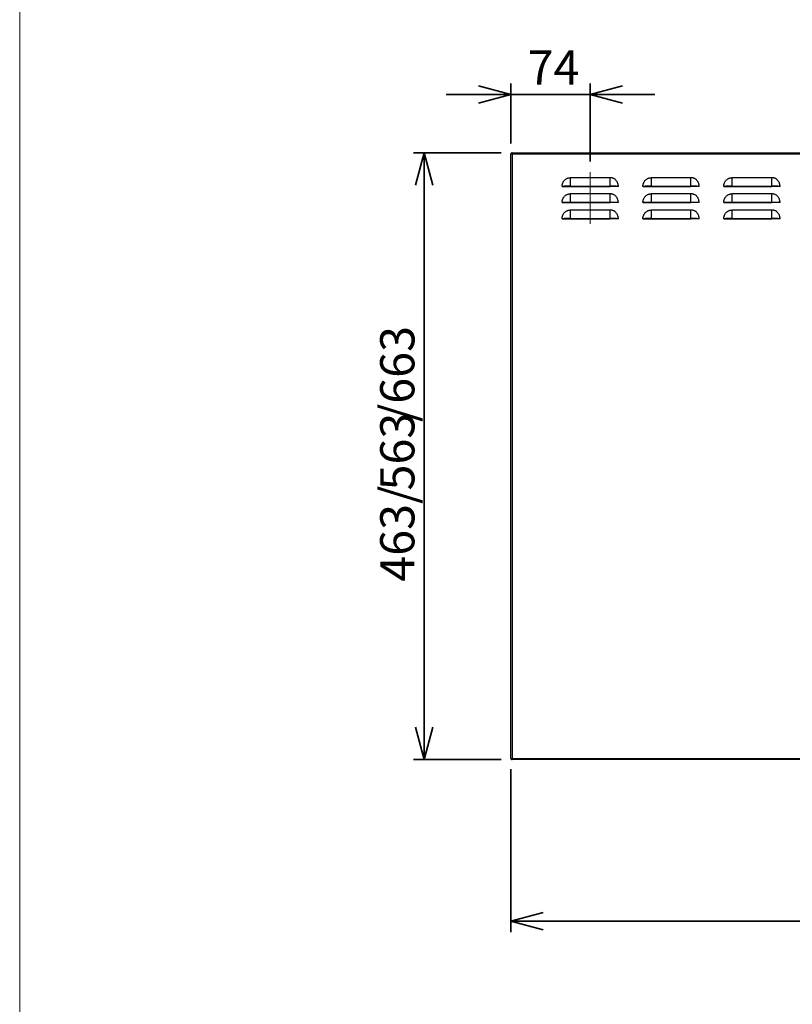
# Paper-space layout 'ﾓﾃﾞﾙ' of a CAD drawing. Units: millimetres. Extents: x 28 to 424, y 7 to 291.
# Drawn here: x 28 to 99, y 98 to 190 of the extents above; entities that cross this region are included whole.
import ezdxf

# ---------------------------------------------------------------- set-up
doc = ezdxf.new("R2010")
doc.units = ezdxf.units.MM
doc.linetypes.add('CENTERX2', pattern=[20.32, 12.7, -2.54, 2.54, -2.54])
doc.styles.add('SLDTEXTSTYLE0', font='TXT', dxfattribs={"width": 0.7, "bigfont": 'bigfont'})
doc.dimstyles.new('SLDDIMSTYLE0', dxfattribs={"dimtxt": 3.638021, "dimasz": 3, "dimexe": 0, "dimexo": 0.0625, "dimgap": 0.909505, "dimtad": 3, "dimdec": 1, "dimlfac": 10, "dimrnd": 1e-09, "dimzin": 12, "dimdsep": 46, "dimtxsty": 'SLDTEXTSTYLE0', "dimblk1": 'OPEN30', "dimblk2": 'OPEN30', "dimsah": 1, "dimcen": 0.09, "dimadec": 0, "dimazin": 3, "dimtfac": 1, "dimtdec": 1, "dimtofl": 0, "dimtmove": 0, "dimatfit": 3, "dimldrblk": 'OPEN30', "dimfxl": 1, "dimfrac": 2, "dimtolj": 1, "dimtzin": 12, "dimarcsym": 0})
doc.dimstyles.new('SLDDIMSTYLE1', dxfattribs={"dimtxt": 3.638021, "dimasz": 3, "dimexe": 0, "dimexo": 0.0625, "dimgap": 0.909505, "dimtad": 3, "dimdec": 0, "dimlfac": 10, "dimrnd": 1e-09, "dimzin": 12, "dimdsep": 46, "dimtxsty": 'SLDTEXTSTYLE0', "dimblk1": 'OPEN30', "dimblk2": 'OPEN30', "dimsah": 1, "dimcen": 0.09, "dimadec": 0, "dimazin": 3, "dimtfac": 1, "dimtdec": 0, "dimtofl": 0, "dimtmove": 0, "dimatfit": 3, "dimldrblk": 'OPEN30', "dimfxl": 1, "dimfrac": 2, "dimtolj": 1, "dimtzin": 12, "dimarcsym": 0})
doc.dimstyles.new('SLDDIMSTYLE3', dxfattribs={"dimtxt": 3.638021, "dimasz": 3, "dimexe": 0, "dimexo": 0.0625, "dimgap": 0.909505, "dimtad": 3, "dimdec": 0, "dimlfac": 10, "dimrnd": 1e-09, "dimzin": 12, "dimdsep": 46, "dimtxsty": 'SLDTEXTSTYLE0', "dimblk1": 'OPEN30', "dimblk2": 'OPEN30', "dimsah": 1, "dimcen": 0.09, "dimadec": 0, "dimazin": 3, "dimtfac": 1, "dimtdec": 0, "dimtmove": 0, "dimatfit": 0, "dimldrblk": 'OPEN30', "dimfxl": 1, "dimfrac": 2, "dimtolj": 1, "dimtzin": 12, "dimarcsym": 0})

# ---------------------------------------------------------------- blocks, each defined once
blk = doc.blocks.new('様式_0')
at = {"lineweight": 18}
blk.add_line((18, 290.5), (18, 6.5), dxfattribs=at)
blk = doc.blocks.new('_OPEN30')
at = {"color": 0, "linetype": 'ByBlock', "lineweight": -2}
for p, q in [((-1, 0.267949), (0, 0)), ((0, 0), (-1, -0.267949)), ((0, 0), (-1, 0))]:
    blk.add_line(p, q, dxfattribs=at)
blk = doc.blocks.new('_D')
at = {"color": 179, "linetype": 'Continuous', "lineweight": 35}
for p, q in [((72.473, 177.232), (64.335, 177.232)), ((65.335, 177.232), (65.335, 120.932)), ((72.473, 120.932), (64.335, 120.932))]:
    blk.add_line(p, q, dxfattribs=at)
at = {"color": 179, "linetype": 'Continuous', "lineweight": 35, "xscale": 3, "yscale": 3}
for p, rotation in [((65.335, 177.232, 4.269), 90), ((65.335, 120.932, 4.269), 270)]:
    blk.add_blockref('_OPEN30', p, dxfattribs=dict(at, rotation=rotation))
at = {"color": 179, "linetype": 'Continuous', "lineweight": 35, "char_height": 3.175, "attachment_point": 1, "rotation": 90, "style": 'SLDTEXTSTYLE0'}
for s, insert in [('/663', (61.242, 152.257)), ('563', (61.242, 145.907)), ('463/', (61.242, 137.441))]:
    blk.add_mtext(s, dxfattribs=dict(at, insert=insert))
blk = doc.blocks.new('_D_1')
at = {"color": 179, "linetype": 'Continuous', "lineweight": 35}
for p, q in [((73.353, 120.052), (73.353, 104.932)), ((163.103, 120.052), (163.103, 104.932)), ((163.103, 105.932), (73.353, 105.932))]:
    blk.add_line(p, q, dxfattribs=at)
at = {"color": 179, "linetype": 'Continuous', "lineweight": 35, "xscale": 3, "yscale": 3, "rotation": 180}
blk.add_blockref('_OPEN30', (73.353, 105.932, 4.269), dxfattribs=at)
at = {"color": 179, "linetype": 'Continuous', "lineweight": 35, "xscale": 3, "yscale": 3}
blk.add_blockref('_OPEN30', (163.103, 105.932, 4.269), dxfattribs=at)
at = {"color": 179, "linetype": 'Continuous', "lineweight": 35, "insert": (106.586, 110.025), "char_height": 3.175, "attachment_point": 1, "style": 'SLDTEXTSTYLE0'}
blk.add_mtext('599/749/899', dxfattribs=at)
blk = doc.blocks.new('_D_3')
at = {"color": 179, "linetype": 'Continuous', "lineweight": 35}
for p, q in [((73.353, 178.112), (73.353, 183.658)), ((80.728, 176.432), (80.728, 183.658)), ((73.353, 182.658), (67.353, 182.658)), ((73.353, 182.658), (80.728, 182.658)), ((80.728, 182.658), (86.728, 182.658))]:
    blk.add_line(p, q, dxfattribs=at)
at = {"color": 179, "linetype": 'Continuous', "lineweight": 35, "xscale": 3, "yscale": 3}
blk.add_blockref('_OPEN30', (73.353, 182.658, 4.269), dxfattribs=at)
at = {"color": 179, "linetype": 'Continuous', "lineweight": 35, "xscale": 3, "yscale": 3, "rotation": 180}
blk.add_blockref('_OPEN30', (80.728, 182.658, 4.269), dxfattribs=at)
at = {"color": 179, "linetype": 'Continuous', "lineweight": 35, "insert": (74.924, 186.751), "char_height": 3.175, "attachment_point": 1, "style": 'SLDTEXTSTYLE0'}
blk.add_mtext('74', dxfattribs=at)

psp = doc.layouts.new('ﾓﾃﾞﾙ')

# ---------------------------------------------------------------- linework, layer by layer
at = {"color": 7, "linetype": 'Continuous', "lineweight": 25}
for p, q in [((73.473094, 177.112199), (73.353095, 177.112199)), ((73.353095, 121.052201), (73.353095, 177.112199)), ((73.473094, 177.232201), (73.473094, 177.1722)), ((73.479958, 177.232201), (73.473094, 177.232201)), ((73.473094, 177.112199), (73.473094, 121.052201)), ((162.983094, 177.112199), (73.473094, 177.112199)), ((73.479958, 177.232201), (162.976231, 177.232201)), ((78.878094, 174.932078), (78.878094, 174.143822)), ((82.578094, 174.932078), (78.878094, 174.932078)), ((82.578088, 174.143822), (82.578094, 174.932078)), ((86.378093, 174.932078), (86.378093, 174.143822)), ((90.078093, 174.932078), (86.378093, 174.932078)), ((90.078087, 174.143822), (90.078093, 174.932078)), ((93.878095, 174.932078), (93.878095, 174.143822)), ((97.578095, 174.932078), (93.878095, 174.932078)), ((97.578087, 174.143822), (97.578095, 174.932078)), ((78.878094, 174.143822), (78.878094, 174.119199)), ((78.878094, 174.143822), (82.578088, 174.143822)), ((78.878094, 174.119199), (82.578094, 174.119196)), ((82.578094, 174.119196), (82.578088, 174.143822)), ((86.378093, 174.143822), (90.078087, 174.143822)), ((86.378093, 174.143822), (86.378093, 174.119199)), ((86.378093, 174.119199), (90.078093, 174.119196)), ((90.078093, 174.119196), (90.078087, 174.143822)), ((93.878095, 174.143822), (97.578087, 174.143822)), ((93.878095, 174.143822), (93.878095, 174.119199)), ((93.878095, 174.119199), (97.578095, 174.119196)), ((97.578095, 174.119196), (97.578087, 174.143822)), ((78.878094, 173.432078), (78.878094, 172.643822)), ((82.578094, 173.432078), (78.878094, 173.432078)), ((82.578088, 172.643822), (82.578094, 173.432078)), ((86.378093, 173.432078), (86.378093, 172.643822)), ((90.078093, 173.432078), (86.378093, 173.432078)), ((90.078087, 172.643822), (90.078093, 173.432078)), ((93.878095, 173.432078), (93.878095, 172.643822)), ((97.578095, 173.432078), (93.878095, 173.432078)), ((97.578087, 172.643822), (97.578095, 173.432078)), ((78.878094, 172.643822), (78.878094, 172.619199)), ((78.878094, 172.643822), (82.578088, 172.643822)), ((78.878094, 172.619199), (82.578094, 172.619198)), ((78.878094, 171.932078), (78.878094, 171.143822)), ((82.578094, 171.932078), (78.878094, 171.932078)), ((82.578094, 172.619198), (82.578088, 172.643822)), ((82.578088, 171.143822), (82.578094, 171.932078)), ((86.378093, 172.643822), (90.078087, 172.643822)), ((86.378093, 172.643822), (86.378093, 172.619199)), ((86.378093, 172.619199), (90.078093, 172.619198)), ((86.378093, 171.932078), (86.378093, 171.143822)), ((90.078093, 171.932078), (86.378093, 171.932078)), ((90.078093, 172.619198), (90.078087, 172.643822)), ((90.078087, 171.143822), (90.078093, 171.932078)), ((93.878095, 172.643822), (97.578087, 172.643822)), ((93.878095, 172.643822), (93.878095, 172.619199)), ((93.878095, 172.619199), (97.578095, 172.619198)), ((93.878095, 171.932078), (93.878095, 171.143822)), ((97.578095, 171.932078), (93.878095, 171.932078)), ((97.578095, 172.619198), (97.578087, 172.643822)), ((97.578087, 171.143822), (97.578095, 171.932078)), ((78.878094, 171.143822), (82.578088, 171.143822)), ((78.878094, 171.143822), (78.878094, 171.119199)), ((78.878094, 171.119199), (82.578094, 171.119198)), ((82.578094, 171.119198), (82.578088, 171.143822)), ((86.378093, 171.143822), (90.078087, 171.143822)), ((86.378093, 171.143822), (86.378093, 171.119199)), ((86.378093, 171.119199), (90.078093, 171.119198)), ((90.078093, 171.119198), (90.078087, 171.143822)), ((93.878095, 171.143822), (93.878095, 171.119199)), ((93.878095, 171.143822), (97.578087, 171.143822)), ((93.878095, 171.119199), (97.578095, 171.119198)), ((97.578095, 171.119198), (97.578087, 171.143822)), ((73.353095, 121.052201), (73.473094, 121.052201)), ((73.473094, 121.052201), (162.983094, 121.052201)), ((73.473094, 120.9922), (73.473094, 120.932199)), ((73.473094, 120.932199), (73.479958, 120.932199)), ((162.976231, 120.932199), (73.479958, 120.932199))]:
    psp.add_line(p, q, dxfattribs=at)
at = {"color": 179, "linetype": 'CENTERX2', "lineweight": 18, "ltscale": 0.5}
psp.add_line((80.728082, 170.643822), (80.728103, 175.432078), dxfattribs=at)
at = {"color": 7, "linetype": 'Continuous', "lineweight": 25}
for points in [[(73.473094, 177.2322), (73.45215, 177.2322), (73.410294, 177.220982), (73.364312, 177.175), (73.353094, 177.133144), (73.353094, 177.1122)], [(73.413094, 177.1122), (73.413094, 177.122672), (73.418703, 177.1436), (73.441694, 177.166591), (73.462622, 177.1722), (73.473094, 177.1722)], [(73.473094, 177.1122), (73.473857, 177.133144), (73.475382, 177.175), (73.47767, 177.220982), (73.479195, 177.2322), (73.479957, 177.2322)], [(73.353094, 121.0522), (73.353094, 121.031256), (73.364312, 120.989399), (73.410294, 120.943417), (73.45215, 120.9322), (73.473094, 120.9322)], [(73.473094, 120.9922), (73.462622, 120.9922), (73.441694, 120.997809), (73.418703, 121.020799), (73.413094, 121.041728), (73.413094, 121.0522)], [(73.479957, 120.9322), (73.479195, 120.9322), (73.47767, 120.943417), (73.475382, 120.989399), (73.473857, 121.031256), (73.473094, 121.0522)]]:
    psp.add_open_spline(points, degree=3, dxfattribs=at)
for points, knots in [([(78.111604, 174.121704), (78.112935, 174.135772), (78.115557, 174.163504), (78.120792, 174.204364), (78.12692, 174.243902), (78.134033, 174.282112), (78.142108, 174.318995), (78.151148, 174.35455), (78.161159, 174.388779), (78.17845, 174.440677), (78.207156, 174.508766), (78.253489, 174.589816), (78.312278, 174.668367), (78.382823, 174.742118), (78.465251, 174.807678), (78.541607, 174.851748), (78.607253, 174.880635), (78.659963, 174.899436), (78.713439, 174.914053), (78.767663, 174.924419), (78.822633, 174.930893), (78.85956, 174.931682), (78.878094, 174.932078)], [0, 0, 0, 0, 0.03432402, 0.067666691, 0.100052928, 0.131509922, 0.162067341, 0.191757552, 0.220615839, 0.248680626, 0.324624785, 0.399671113, 0.474908552, 0.562439131, 0.646877062, 0.729908854, 0.775786376, 0.82097806, 0.865735374, 0.91031714, 0.954985227, 1, 1, 1, 1]), ([(83.344587, 174.121704), (83.343485, 174.133555), (83.341278, 174.157311), (83.337028, 174.192921), (83.331969, 174.228541), (83.324492, 174.272446), (83.313162, 174.325269), (83.29081, 174.40573), (83.259609, 174.485333), (83.218151, 174.563064), (83.164551, 174.645433), (83.072056, 174.749712), (82.953219, 174.833264), (82.841014, 174.884527), (82.769031, 174.907342), (82.709954, 174.920235), (82.666513, 174.926974), (82.622481, 174.93127), (82.592922, 174.931808), (82.578094, 174.932078)], [0, 0, 0, 0, 0.02892863, 0.057989355, 0.087161449, 0.116369508, 0.166232351, 0.218400594, 0.319254452, 0.373209387, 0.432321214, 0.557827465, 0.709577528, 0.781256314, 0.85716314, 0.892567624, 0.928162062, 0.96396483, 1, 1, 1, 1]), ([(85.611604, 174.121704), (85.612935, 174.135772), (85.615557, 174.163504), (85.620792, 174.204364), (85.62692, 174.243902), (85.634033, 174.282112), (85.642108, 174.318995), (85.651148, 174.35455), (85.661159, 174.388779), (85.67845, 174.440677), (85.707156, 174.508766), (85.753489, 174.589816), (85.812278, 174.668367), (85.882823, 174.742118), (85.965251, 174.807678), (86.041607, 174.851748), (86.107253, 174.880635), (86.159963, 174.899436), (86.213439, 174.914053), (86.267663, 174.924419), (86.322633, 174.930893), (86.35956, 174.931682), (86.378094, 174.932078)], [0, 0, 0, 0, 0.03432402, 0.067666691, 0.100052928, 0.131509922, 0.162067341, 0.191757552, 0.220615839, 0.248680626, 0.324624785, 0.399671113, 0.474908552, 0.562439131, 0.646877062, 0.729908854, 0.775786376, 0.82097806, 0.865735374, 0.91031714, 0.954985227, 1, 1, 1, 1]), ([(90.844587, 174.121704), (90.843485, 174.133555), (90.841278, 174.157311), (90.837028, 174.192921), (90.831969, 174.228541), (90.824492, 174.272446), (90.813162, 174.325269), (90.79081, 174.40573), (90.759609, 174.485333), (90.718151, 174.563064), (90.664551, 174.645433), (90.572056, 174.749712), (90.453219, 174.833264), (90.341014, 174.884527), (90.269031, 174.907342), (90.209954, 174.920235), (90.166513, 174.926974), (90.122481, 174.93127), (90.092922, 174.931808), (90.078094, 174.932078)], [0, 0, 0, 0, 0.02892863, 0.057989355, 0.087161449, 0.116369508, 0.16623235, 0.218400594, 0.319254452, 0.373209387, 0.432321214, 0.557827465, 0.709577528, 0.781256314, 0.85716314, 0.892567624, 0.928162063, 0.96396483, 1, 1, 1, 1]), ([(93.111604, 174.121704), (93.112935, 174.135772), (93.115557, 174.163504), (93.120792, 174.204364), (93.12692, 174.243902), (93.134033, 174.282112), (93.142108, 174.318995), (93.151148, 174.35455), (93.161159, 174.388779), (93.17845, 174.440677), (93.207156, 174.508766), (93.253489, 174.589816), (93.312278, 174.668367), (93.382823, 174.742118), (93.465251, 174.807678), (93.541607, 174.851748), (93.607253, 174.880635), (93.659963, 174.899436), (93.713439, 174.914053), (93.767663, 174.924419), (93.822633, 174.930893), (93.85956, 174.931682), (93.878094, 174.932078)], [0, 0, 0, 0, 0.03432402, 0.067666691, 0.100052928, 0.131509922, 0.162067341, 0.191757552, 0.220615839, 0.248680626, 0.324624785, 0.399671113, 0.474908552, 0.562439131, 0.646877062, 0.729908854, 0.775786376, 0.82097806, 0.865735374, 0.91031714, 0.954985227, 1, 1, 1, 1]), ([(98.344587, 174.121704), (98.343485, 174.133555), (98.341278, 174.157311), (98.337028, 174.192921), (98.331969, 174.228541), (98.324492, 174.272446), (98.313162, 174.325269), (98.29081, 174.40573), (98.259609, 174.485333), (98.218151, 174.563064), (98.164551, 174.645433), (98.072056, 174.749712), (97.953219, 174.833264), (97.841014, 174.884527), (97.769031, 174.907342), (97.709954, 174.920235), (97.666513, 174.926974), (97.622481, 174.93127), (97.592922, 174.931808), (97.578094, 174.932078)], [0, 0, 0, 0, 0.02892863, 0.057989355, 0.08716145, 0.116369508, 0.166232351, 0.218400594, 0.319254452, 0.373209387, 0.432321214, 0.557827465, 0.709577528, 0.781256314, 0.85716314, 0.892567624, 0.928162062, 0.96396483, 1, 1, 1, 1]), ([(78.878094, 174.143822), (78.878094, 174.143822), (78.778144, 174.143822), (78.588836, 174.14272), (78.316892, 174.134208), (78.172735, 174.125385), (78.111604, 174.121704)], [0.0667516624, 0.0667516624, 0.0667516624, 0.0667516624, 0.0667527212, 0.3568011061, 0.646849491, 0.9368931346, 0.9368931346, 0.9368931346, 0.9368931346]), ([(78.140291, 174.119183), (78.183858, 174.11917), (78.2338, 174.119172), (78.343813, 174.119181), (78.403939, 174.119188), (78.531263, 174.119196), (78.598439, 174.119199), (78.736427, 174.119197), (78.807229, 174.119195), (78.878094, 174.119196)], [0, 0, 0, 0, 0.25, 0.25, 0.5, 0.5, 0.75, 0.75, 1, 1, 1, 1]), ([(83.344587, 174.121704), (83.283456, 174.125385), (83.139298, 174.134208), (82.867353, 174.14272), (82.678042, 174.143821), (82.57809, 174.143821), (82.578087, 174.143821)], [0.0667473892, 0.0667473892, 0.0667473892, 0.0667473892, 0.3567953061, 0.6468436911, 0.9368920761, 0.9369000456, 0.9369000456, 0.9369000456, 0.9369000456]), ([(83.315855, 174.11919), (83.228551, 174.119186), (83.11589, 174.119185), (82.8613, 174.119189), (82.719729, 174.119194), (82.578094, 174.119199)], [0, 0, 0, 0, 0.5, 0.5, 1, 1, 1, 1]), ([(86.378094, 174.143822), (86.378094, 174.143822), (86.278144, 174.143822), (86.088836, 174.14272), (85.816892, 174.134208), (85.672735, 174.125385), (85.611604, 174.121704)], [0.0667516624, 0.0667516624, 0.0667516624, 0.0667516624, 0.0667527212, 0.3568011061, 0.646849491, 0.9368931346, 0.9368931346, 0.9368931346, 0.9368931346]), ([(85.640291, 174.119183), (85.683858, 174.11917), (85.7338, 174.119172), (85.843813, 174.119181), (85.903939, 174.119188), (86.031263, 174.119196), (86.098439, 174.119199), (86.236427, 174.119197), (86.307229, 174.119195), (86.378094, 174.119196)], [0, 0, 0, 0, 0.25, 0.25, 0.5, 0.5, 0.75, 0.75, 1, 1, 1, 1]), ([(90.844587, 174.121704), (90.783456, 174.125385), (90.639298, 174.134208), (90.367353, 174.14272), (90.178042, 174.143821), (90.07809, 174.143821), (90.078087, 174.143821)], [0.0667473892, 0.0667473892, 0.0667473892, 0.0667473892, 0.3567953061, 0.6468436911, 0.9368920761, 0.9369000456, 0.9369000456, 0.9369000456, 0.9369000456]), ([(90.815855, 174.11919), (90.728551, 174.119186), (90.61589, 174.119185), (90.3613, 174.119189), (90.219729, 174.119194), (90.078094, 174.119199)], [0, 0, 0, 0, 0.5, 0.5, 1, 1, 1, 1]), ([(93.878094, 174.143822), (93.878094, 174.143822), (93.778144, 174.143822), (93.588836, 174.14272), (93.316892, 174.134208), (93.172735, 174.125385), (93.111604, 174.121704)], [0.0667516624, 0.0667516624, 0.0667516624, 0.0667516624, 0.0667527212, 0.3568011061, 0.646849491, 0.9368931346, 0.9368931346, 0.9368931346, 0.9368931346]), ([(93.140291, 174.119183), (93.183858, 174.11917), (93.2338, 174.119172), (93.343813, 174.119181), (93.403939, 174.119188), (93.531263, 174.119196), (93.598439, 174.119199), (93.736427, 174.119197), (93.807229, 174.119195), (93.878094, 174.119196)], [0, 0, 0, 0, 0.25, 0.25, 0.5, 0.5, 0.75, 0.75, 1, 1, 1, 1]), ([(98.344587, 174.121704), (98.283456, 174.125385), (98.139298, 174.134208), (97.867353, 174.14272), (97.678042, 174.143821), (97.57809, 174.143821), (97.578087, 174.143821)], [0.0667473891, 0.0667473891, 0.0667473891, 0.0667473891, 0.356795306, 0.6468436911, 0.9368920761, 0.9369000456, 0.9369000456, 0.9369000456, 0.9369000456]), ([(98.315855, 174.11919), (98.228551, 174.119186), (98.11589, 174.119185), (97.8613, 174.119189), (97.719729, 174.119194), (97.578094, 174.119199)], [0, 0, 0, 0, 0.5, 0.5, 1, 1, 1, 1]), ([(78.111604, 172.621704), (78.112935, 172.635772), (78.115557, 172.663504), (78.120792, 172.704364), (78.12692, 172.743902), (78.134033, 172.782112), (78.142108, 172.818995), (78.151148, 172.85455), (78.161159, 172.888779), (78.17845, 172.940677), (78.207156, 173.008766), (78.253489, 173.089816), (78.312278, 173.168367), (78.382823, 173.242118), (78.465251, 173.307678), (78.541607, 173.351748), (78.607253, 173.380635), (78.659963, 173.399436), (78.713439, 173.414053), (78.767663, 173.424419), (78.822633, 173.430893), (78.85956, 173.431682), (78.878094, 173.432078)], [0, 0, 0, 0, 0.03432402, 0.067666691, 0.100052928, 0.131509922, 0.162067341, 0.191757552, 0.220615839, 0.248680626, 0.324624785, 0.399671113, 0.474908552, 0.562439131, 0.646877062, 0.729908854, 0.775786376, 0.82097806, 0.865735374, 0.91031714, 0.954985227, 1, 1, 1, 1]), ([(83.344587, 172.621704), (83.343485, 172.633555), (83.341278, 172.657311), (83.337028, 172.692921), (83.331969, 172.728541), (83.324492, 172.772446), (83.313162, 172.825269), (83.29081, 172.90573), (83.259609, 172.985333), (83.218151, 173.063064), (83.164551, 173.145433), (83.072056, 173.249712), (82.953219, 173.333264), (82.841014, 173.384527), (82.769031, 173.407342), (82.709954, 173.420235), (82.666513, 173.426974), (82.622481, 173.43127), (82.592922, 173.431808), (82.578094, 173.432078)], [0, 0, 0, 0, 0.0289286301, 0.0579893551, 0.0871614495, 0.116369508, 0.1662323504, 0.2184005943, 0.3192544516, 0.3732093867, 0.4323212139, 0.5578274645, 0.7095775276, 0.7812563141, 0.8571631398, 0.8925676241, 0.9281620625, 0.96396483, 1, 1, 1, 1]), ([(85.611604, 172.621704), (85.612935, 172.635772), (85.615557, 172.663504), (85.620792, 172.704364), (85.62692, 172.743902), (85.634033, 172.782112), (85.642108, 172.818995), (85.651148, 172.85455), (85.661159, 172.888779), (85.67845, 172.940677), (85.707156, 173.008766), (85.753489, 173.089816), (85.812278, 173.168367), (85.882823, 173.242118), (85.965251, 173.307678), (86.041607, 173.351748), (86.107253, 173.380635), (86.159963, 173.399436), (86.213439, 173.414053), (86.267663, 173.424419), (86.322633, 173.430893), (86.35956, 173.431682), (86.378094, 173.432078)], [0, 0, 0, 0, 0.03432402, 0.067666691, 0.100052928, 0.131509922, 0.162067341, 0.191757552, 0.220615839, 0.248680626, 0.324624785, 0.399671113, 0.474908552, 0.562439131, 0.646877062, 0.729908854, 0.775786376, 0.82097806, 0.865735374, 0.91031714, 0.954985227, 1, 1, 1, 1]), ([(90.844587, 172.621704), (90.843485, 172.633555), (90.841278, 172.657311), (90.837028, 172.692921), (90.831969, 172.728541), (90.824492, 172.772446), (90.813162, 172.825269), (90.79081, 172.90573), (90.759609, 172.985333), (90.718151, 173.063064), (90.664551, 173.145433), (90.572056, 173.249712), (90.453219, 173.333264), (90.341014, 173.384527), (90.269031, 173.407342), (90.209954, 173.420235), (90.166513, 173.426974), (90.122481, 173.43127), (90.092922, 173.431808), (90.078094, 173.432078)], [0, 0, 0, 0, 0.02892863, 0.057989355, 0.08716145, 0.116369508, 0.166232351, 0.218400594, 0.319254452, 0.373209387, 0.432321214, 0.557827465, 0.709577528, 0.781256314, 0.85716314, 0.892567624, 0.928162062, 0.96396483, 1, 1, 1, 1]), ([(93.111604, 172.621704), (93.112935, 172.635772), (93.115557, 172.663504), (93.120792, 172.704364), (93.12692, 172.743902), (93.134033, 172.782112), (93.142108, 172.818995), (93.151148, 172.85455), (93.161159, 172.888779), (93.17845, 172.940677), (93.207156, 173.008766), (93.253489, 173.089816), (93.312278, 173.168367), (93.382823, 173.242118), (93.465251, 173.307678), (93.541607, 173.351748), (93.607253, 173.380635), (93.659963, 173.399436), (93.713439, 173.414053), (93.767663, 173.424419), (93.822633, 173.430893), (93.85956, 173.431682), (93.878094, 173.432078)], [0, 0, 0, 0, 0.03432402, 0.0676666907, 0.1000529284, 0.1315099219, 0.1620673409, 0.1917575519, 0.2206158393, 0.2486806258, 0.3246247849, 0.3996711132, 0.4749085523, 0.5624391306, 0.6468770617, 0.7299088543, 0.7757863758, 0.8209780596, 0.8657353743, 0.9103171395, 0.9549852265, 1, 1, 1, 1]), ([(98.344587, 172.621704), (98.343485, 172.633555), (98.341278, 172.657311), (98.337028, 172.692921), (98.331969, 172.728541), (98.324492, 172.772446), (98.313162, 172.825269), (98.29081, 172.90573), (98.259609, 172.985333), (98.218151, 173.063064), (98.164551, 173.145433), (98.072056, 173.249712), (97.953219, 173.333264), (97.841014, 173.384527), (97.769031, 173.407342), (97.709954, 173.420235), (97.666513, 173.426974), (97.622481, 173.43127), (97.592922, 173.431808), (97.578094, 173.432078)], [0, 0, 0, 0, 0.02892863, 0.057989355, 0.087161449, 0.116369508, 0.16623235, 0.218400594, 0.319254452, 0.373209387, 0.432321214, 0.557827465, 0.709577528, 0.781256314, 0.85716314, 0.892567624, 0.928162063, 0.96396483, 1, 1, 1, 1]), ([(78.878094, 172.643822), (78.878094, 172.643822), (78.778144, 172.643822), (78.588836, 172.64272), (78.316892, 172.634208), (78.172735, 172.625385), (78.111604, 172.621704)], [0.0667516625, 0.0667516625, 0.0667516625, 0.0667516625, 0.0667527212, 0.3568011061, 0.646849491, 0.9368931346, 0.9368931346, 0.9368931346, 0.9368931346]), ([(78.111604, 171.121704), (78.112935, 171.135772), (78.115557, 171.163504), (78.120792, 171.204364), (78.12692, 171.243902), (78.134033, 171.282112), (78.142108, 171.318995), (78.151148, 171.35455), (78.161159, 171.388779), (78.17845, 171.440677), (78.207156, 171.508766), (78.253489, 171.589816), (78.312278, 171.668367), (78.382823, 171.742118), (78.465251, 171.807678), (78.541607, 171.851748), (78.607253, 171.880635), (78.659963, 171.899436), (78.713439, 171.914053), (78.767663, 171.924419), (78.822633, 171.930893), (78.85956, 171.931682), (78.878094, 171.932078)], [0, 0, 0, 0, 0.03432402, 0.067666691, 0.100052928, 0.131509922, 0.162067341, 0.191757552, 0.220615839, 0.248680626, 0.324624785, 0.399671113, 0.474908552, 0.562439131, 0.646877062, 0.729908854, 0.775786376, 0.82097806, 0.865735374, 0.91031714, 0.954985227, 1, 1, 1, 1]), ([(78.140291, 172.619183), (78.183858, 172.61917), (78.2338, 172.619172), (78.343813, 172.619181), (78.403939, 172.619188), (78.531263, 172.619196), (78.598439, 172.619199), (78.736427, 172.619197), (78.807229, 172.619195), (78.878094, 172.619196)], [0, 0, 0, 0, 0.25, 0.25, 0.5, 0.5, 0.75, 0.75, 1, 1, 1, 1]), ([(83.344587, 172.621704), (83.283456, 172.625385), (83.139298, 172.634208), (82.867353, 172.64272), (82.678042, 172.643821), (82.57809, 172.643821), (82.578087, 172.643821)], [0.0667473892, 0.0667473892, 0.0667473892, 0.0667473892, 0.3567953061, 0.6468436911, 0.9368920761, 0.9369000456, 0.9369000456, 0.9369000456, 0.9369000456]), ([(83.315855, 172.61919), (83.228551, 172.619186), (83.11589, 172.619185), (82.8613, 172.619189), (82.719729, 172.619194), (82.578094, 172.619199)], [0, 0, 0, 0, 0.5, 0.5, 1, 1, 1, 1]), ([(83.344587, 171.121704), (83.343485, 171.133555), (83.341278, 171.157311), (83.337028, 171.192921), (83.331969, 171.228541), (83.324492, 171.272446), (83.313162, 171.325269), (83.29081, 171.40573), (83.259609, 171.485333), (83.218151, 171.563064), (83.164551, 171.645433), (83.072056, 171.749712), (82.953219, 171.833264), (82.841014, 171.884527), (82.769031, 171.907342), (82.709954, 171.920235), (82.666513, 171.926974), (82.622481, 171.93127), (82.592922, 171.931808), (82.578094, 171.932078)], [0, 0, 0, 0, 0.02892863, 0.057989355, 0.087161449, 0.116369508, 0.166232351, 0.218400594, 0.319254452, 0.373209387, 0.432321214, 0.557827465, 0.709577528, 0.781256314, 0.85716314, 0.892567624, 0.928162063, 0.96396483, 1, 1, 1, 1]), ([(86.378094, 172.643822), (86.378094, 172.643822), (86.278144, 172.643822), (86.088836, 172.64272), (85.816892, 172.634208), (85.672735, 172.625385), (85.611604, 172.621704)], [0.0667516624, 0.0667516624, 0.0667516624, 0.0667516624, 0.0667527212, 0.3568011061, 0.646849491, 0.9368931346, 0.9368931346, 0.9368931346, 0.9368931346]), ([(85.611604, 171.121704), (85.612935, 171.135772), (85.615557, 171.163504), (85.620792, 171.204364), (85.62692, 171.243902), (85.634033, 171.282112), (85.642108, 171.318995), (85.651148, 171.35455), (85.661159, 171.388779), (85.67845, 171.440677), (85.707156, 171.508766), (85.753489, 171.589816), (85.812278, 171.668367), (85.882823, 171.742118), (85.965251, 171.807678), (86.041607, 171.851748), (86.107253, 171.880635), (86.159963, 171.899436), (86.213439, 171.914053), (86.267663, 171.924419), (86.322633, 171.930893), (86.35956, 171.931682), (86.378094, 171.932078)], [0, 0, 0, 0, 0.03432402, 0.067666691, 0.100052928, 0.131509922, 0.162067341, 0.191757552, 0.220615839, 0.248680626, 0.324624785, 0.399671113, 0.474908552, 0.562439131, 0.646877062, 0.729908854, 0.775786376, 0.82097806, 0.865735374, 0.91031714, 0.954985227, 1, 1, 1, 1]), ([(85.640291, 172.619183), (85.683858, 172.61917), (85.7338, 172.619172), (85.843813, 172.619181), (85.903939, 172.619188), (86.031263, 172.619196), (86.098439, 172.619199), (86.236427, 172.619197), (86.307229, 172.619195), (86.378094, 172.619196)], [0, 0, 0, 0, 0.25, 0.25, 0.5, 0.5, 0.75, 0.75, 1, 1, 1, 1]), ([(90.844587, 172.621704), (90.783456, 172.625385), (90.639298, 172.634208), (90.367353, 172.64272), (90.178042, 172.643821), (90.07809, 172.643821), (90.078087, 172.643821)], [0.0667473892, 0.0667473892, 0.0667473892, 0.0667473892, 0.3567953061, 0.6468436911, 0.9368920761, 0.9369000456, 0.9369000456, 0.9369000456, 0.9369000456]), ([(90.815855, 172.61919), (90.728551, 172.619186), (90.61589, 172.619185), (90.3613, 172.619189), (90.219729, 172.619194), (90.078094, 172.619199)], [0, 0, 0, 0, 0.5, 0.5, 1, 1, 1, 1]), ([(90.844587, 171.121704), (90.843485, 171.133555), (90.841278, 171.157311), (90.837028, 171.192921), (90.831969, 171.228541), (90.824492, 171.272446), (90.813162, 171.325269), (90.79081, 171.40573), (90.759609, 171.485333), (90.718151, 171.563064), (90.664551, 171.645433), (90.572056, 171.749712), (90.453219, 171.833264), (90.341014, 171.884527), (90.269031, 171.907342), (90.209954, 171.920235), (90.166513, 171.926974), (90.122481, 171.93127), (90.092922, 171.931808), (90.078094, 171.932078)], [0, 0, 0, 0, 0.02892863, 0.057989355, 0.0871614494, 0.116369508, 0.1662323503, 0.2184005943, 0.3192544516, 0.3732093874, 0.4323212139, 0.5578274649, 0.7095775276, 0.7812563142, 0.8571631398, 0.8925676243, 0.9281620627, 0.9639648302, 1, 1, 1, 1]), ([(93.878094, 172.643822), (93.878094, 172.643822), (93.778144, 172.643822), (93.588836, 172.64272), (93.316892, 172.634208), (93.172735, 172.625385), (93.111604, 172.621704)], [0.0667516625, 0.0667516625, 0.0667516625, 0.0667516625, 0.0667527212, 0.3568011061, 0.646849491, 0.9368931346, 0.9368931346, 0.9368931346, 0.9368931346]), ([(93.111604, 171.121704), (93.112935, 171.135772), (93.115557, 171.163504), (93.120792, 171.204364), (93.12692, 171.243902), (93.134033, 171.282112), (93.142108, 171.318995), (93.151148, 171.35455), (93.161159, 171.388779), (93.17845, 171.440677), (93.207156, 171.508766), (93.253489, 171.589816), (93.312278, 171.668367), (93.382823, 171.742118), (93.465251, 171.807678), (93.541607, 171.851748), (93.607253, 171.880635), (93.659963, 171.899436), (93.713439, 171.914053), (93.767663, 171.924419), (93.822633, 171.930893), (93.85956, 171.931682), (93.878094, 171.932078)], [0, 0, 0, 0, 0.03432402, 0.067666691, 0.100052928, 0.131509922, 0.162067341, 0.191757552, 0.220615839, 0.248680626, 0.324624785, 0.399671113, 0.474908552, 0.562439131, 0.646877062, 0.729908854, 0.775786376, 0.82097806, 0.865735374, 0.91031714, 0.954985227, 1, 1, 1, 1]), ([(93.140291, 172.619183), (93.183858, 172.61917), (93.2338, 172.619172), (93.343813, 172.619181), (93.403939, 172.619188), (93.531263, 172.619196), (93.598439, 172.619199), (93.736427, 172.619197), (93.807229, 172.619195), (93.878094, 172.619196)], [0, 0, 0, 0, 0.25, 0.25, 0.5, 0.5, 0.75, 0.75, 1, 1, 1, 1]), ([(98.344587, 172.621704), (98.283456, 172.625385), (98.139298, 172.634208), (97.867353, 172.64272), (97.678042, 172.643821), (97.57809, 172.643821), (97.578087, 172.643821)], [0.0667473891, 0.0667473891, 0.0667473891, 0.0667473891, 0.356795306, 0.6468436911, 0.9368920761, 0.9369000456, 0.9369000456, 0.9369000456, 0.9369000456]), ([(98.315855, 172.61919), (98.228551, 172.619186), (98.11589, 172.619185), (97.8613, 172.619189), (97.719729, 172.619194), (97.578094, 172.619199)], [0, 0, 0, 0, 0.5, 0.5, 1, 1, 1, 1]), ([(98.344587, 171.121704), (98.343485, 171.133555), (98.341278, 171.157311), (98.337028, 171.192921), (98.331969, 171.228541), (98.324492, 171.272446), (98.313162, 171.325269), (98.29081, 171.40573), (98.259609, 171.485333), (98.218151, 171.563064), (98.164551, 171.645433), (98.072056, 171.749712), (97.953219, 171.833264), (97.841014, 171.884527), (97.769031, 171.907342), (97.709954, 171.920235), (97.666513, 171.926974), (97.622481, 171.93127), (97.592922, 171.931808), (97.578094, 171.932078)], [0, 0, 0, 0, 0.02892863, 0.057989355, 0.087161449, 0.116369508, 0.166232351, 0.218400594, 0.319254452, 0.373209387, 0.432321214, 0.557827465, 0.709577528, 0.781256314, 0.85716314, 0.892567624, 0.928162062, 0.96396483, 1, 1, 1, 1]), ([(78.878094, 171.143822), (78.878094, 171.143822), (78.778144, 171.143822), (78.588836, 171.14272), (78.316892, 171.134208), (78.172735, 171.125385), (78.111604, 171.121704)], [0.0667516624, 0.0667516624, 0.0667516624, 0.0667516624, 0.0667527212, 0.3568011061, 0.646849491, 0.9368931346, 0.9368931346, 0.9368931346, 0.9368931346]), ([(78.140291, 171.119183), (78.183858, 171.11917), (78.2338, 171.119172), (78.343813, 171.119181), (78.403939, 171.119188), (78.531263, 171.119196), (78.598439, 171.119199), (78.736427, 171.119197), (78.807229, 171.119195), (78.878094, 171.119196)], [0, 0, 0, 0, 0.25, 0.25, 0.5, 0.5, 0.75, 0.75, 1, 1, 1, 1]), ([(83.344587, 171.121704), (83.283456, 171.125385), (83.139298, 171.134208), (82.867353, 171.14272), (82.678042, 171.143821), (82.57809, 171.143821), (82.578087, 171.143821)], [0.0667473892, 0.0667473892, 0.0667473892, 0.0667473892, 0.3567953061, 0.6468436911, 0.9368920761, 0.9369000456, 0.9369000456, 0.9369000456, 0.9369000456]), ([(83.315855, 171.11919), (83.228551, 171.119186), (83.11589, 171.119185), (82.8613, 171.119189), (82.719729, 171.119194), (82.578094, 171.119199)], [0, 0, 0, 0, 0.5, 0.5, 1, 1, 1, 1]), ([(86.378094, 171.143822), (86.378094, 171.143822), (86.278144, 171.143822), (86.088836, 171.14272), (85.816892, 171.134208), (85.672735, 171.125385), (85.611604, 171.121704)], [0.0667516625, 0.0667516625, 0.0667516625, 0.0667516625, 0.0667527212, 0.3568011061, 0.646849491, 0.9368931346, 0.9368931346, 0.9368931346, 0.9368931346]), ([(85.640291, 171.119183), (85.683858, 171.11917), (85.7338, 171.119172), (85.843813, 171.119181), (85.903939, 171.119188), (86.031263, 171.119196), (86.098439, 171.119199), (86.236427, 171.119197), (86.307229, 171.119195), (86.378094, 171.119196)], [0, 0, 0, 0, 0.25, 0.25, 0.5, 0.5, 0.75, 0.75, 1, 1, 1, 1]), ([(90.844587, 171.121704), (90.783456, 171.125385), (90.639298, 171.134208), (90.367353, 171.14272), (90.178042, 171.143821), (90.07809, 171.143821), (90.078087, 171.143821)], [0.0667473892, 0.0667473892, 0.0667473892, 0.0667473892, 0.3567953061, 0.6468436911, 0.9368920761, 0.9369000456, 0.9369000456, 0.9369000456, 0.9369000456]), ([(90.815855, 171.11919), (90.728551, 171.119186), (90.61589, 171.119185), (90.3613, 171.119189), (90.219729, 171.119194), (90.078094, 171.119199)], [0, 0, 0, 0, 0.5, 0.5, 1, 1, 1, 1]), ([(93.878094, 171.143822), (93.878094, 171.143822), (93.778144, 171.143822), (93.588836, 171.14272), (93.316892, 171.134208), (93.172735, 171.125385), (93.111604, 171.121704)], [0.0667516624, 0.0667516624, 0.0667516624, 0.0667516624, 0.0667527212, 0.3568011061, 0.646849491, 0.9368931346, 0.9368931346, 0.9368931346, 0.9368931346]), ([(93.140291, 171.119183), (93.183858, 171.11917), (93.2338, 171.119172), (93.343813, 171.119181), (93.403939, 171.119188), (93.531263, 171.119196), (93.598439, 171.119199), (93.736427, 171.119197), (93.807229, 171.119195), (93.878094, 171.119196)], [0, 0, 0, 0, 0.25, 0.25, 0.5, 0.5, 0.75, 0.75, 1, 1, 1, 1]), ([(98.344587, 171.121704), (98.283456, 171.125385), (98.139298, 171.134208), (97.867353, 171.14272), (97.678042, 171.143821), (97.57809, 171.143821), (97.578087, 171.143821)], [0.0667473891, 0.0667473891, 0.0667473891, 0.0667473891, 0.356795306, 0.6468436911, 0.9368920761, 0.9369000456, 0.9369000456, 0.9369000456, 0.9369000456]), ([(98.315855, 171.11919), (98.228551, 171.119186), (98.11589, 171.119185), (97.8613, 171.119189), (97.719729, 171.119194), (97.578094, 171.119199)], [0, 0, 0, 0, 0.5, 0.5, 1, 1, 1, 1])]:
    psp.add_open_spline(points, degree=3, knots=knots, dxfattribs=at)

# ---------------------------------------------------------------- block references
psp.add_blockref('様式_0', (9.795638, 0.365562))

# ---------------------------------------------------------------- dimensions: what is measured, and where the dimension line sits
at = {"color": 179, "linetype": 'Continuous', "lineweight": 35}
dim = psp.add_linear_dim(base=(80.728103, 182.658071), p1=(73.353094, 177.1122), p2=(80.728103, 175.432078), dimstyle='SLDDIMSTYLE3', dxfattribs=at)
dim.commit()
dim.dimension.update_dxf_attribs({"geometry": '_D_3', "text_midpoint": (77.040588, 182.658071), "dimtype": 160})
dim = psp.add_linear_dim(base=(65.335052, 120.9322), p1=(73.473094, 177.2322), p2=(73.473094, 120.9322), angle=90, text='463/<>/663', dimstyle='SLDDIMSTYLE0', dxfattribs=at)
dim.commit()
dim.dimension.update_dxf_attribs({"geometry": '_D', "text_midpoint": (65.335052, 149.0822), "dimtype": 160})
dim = psp.add_linear_dim(base=(73.353094, 105.93179), p1=(163.103094, 121.0522), p2=(73.353094, 121.0522), text='599/749/899', dimstyle='SLDDIMSTYLE1', dxfattribs=at)
dim.commit()
dim.dimension.update_dxf_attribs({"geometry": '_D_1', "text_midpoint": (118.228094, 105.93179), "dimtype": 160})

doc.saveas('drawing.dxf')
